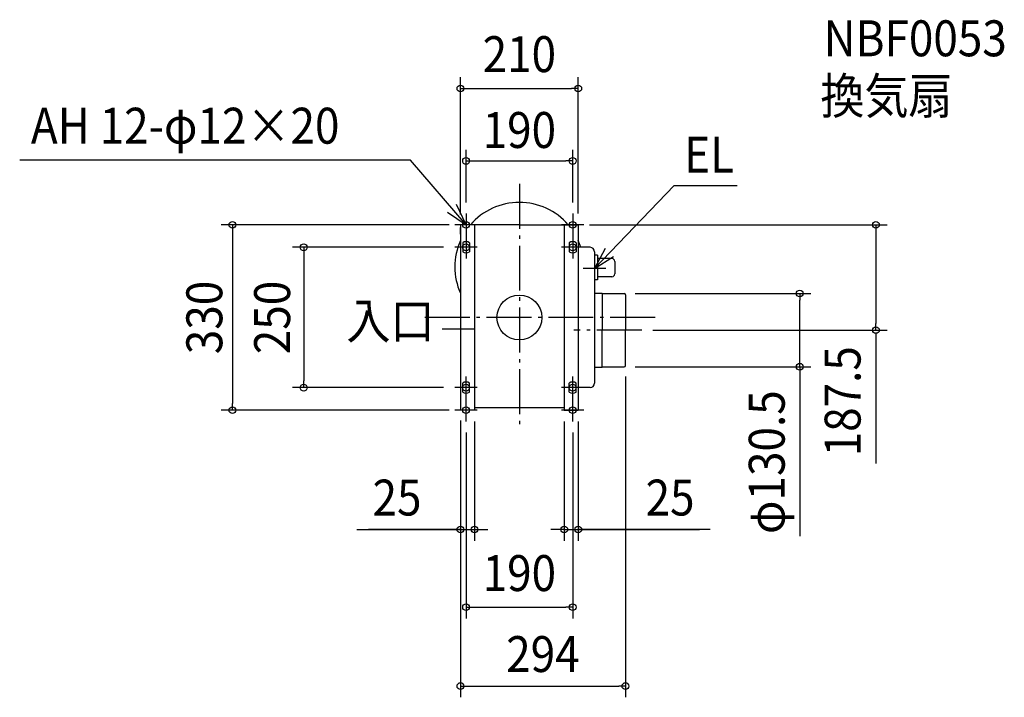
# Model space of a CAD drawing. Extents: x -890 to 864, y -677 to 530.
import ezdxf
from ezdxf.enums import TextEntityAlignment as Align

# ---------------------------------------------------------------- set-up
doc = ezdxf.new("R2010")
doc.units = 0
doc.header["$LTSCALE"] = 20
doc.header["$PDMODE"] = 3
doc.header["$PDSIZE"] = -2
doc.linetypes.add('DASHDOT', pattern=[5.5, 4, -0.6, 0.3, -0.6])
doc.layers.get('DEFPOINTS').update_dxf_attribs({"linetype": 'CONTINUOUS'})
for name, color, linetype in [('ARRANGE', 1, 'CONTINUOUS'), ('BASIS', 6, 'DASHDOT'), ('DETAIL', 5, 'CONTINUOUS'), ('ETC', 61, 'CONTINUOUS'), ('FIX', 7, 'CONTINUOUS'), ('NOTE', 4, 'CONTINUOUS'), ('OUTLINE', 3, 'CONTINUOUS'), ('SIZE', 4, 'CONTINUOUS')]:
    doc.layers.add(name, color=color, linetype=linetype)
doc.styles.get("Standard").update_dxf_attribs({"font": 'SIMPLEX.shx', "width": 0.9, "height": 64, "bigfont": 'BIGFONT.shx'})

msp = doc.modelspace()

# ---------------------------------------------------------------- linework, layer by layer
at = {"layer": 'ARRANGE', "color": 1, "linetype": 'CONTINUOUS'}
msp.add_circle((0, 0), 40, dxfattribs=at)
msp.add_point((0, 0), dxfattribs=at)
at = {"layer": 'BASIS', "color": 6, "linetype": 'DASHDOT'}
for p, q in [((0, 237.920703), (0, -199.954319)), ((241.711076, 0), (-171.152605, 0)), ((-79.402549, -21), (-137.456867, -21)), ((218.118866, -22.5), (97.062438, -22.5))]:
    msp.add_line(p, q, dxfattribs=at)
at = {"layer": 'DEFPOINTS', "color": 30, "linetype": 'CONTINUOUS'}
for p in [(105, 407.973216), (95, 278.800343), (-95, 185), (95, 185), (-105, 163.2), (-104.999999, 165), (105, 165), (105, 165), (-115, 125), (186.5, 42.75), (499.571384, 42.75), (218.118866, -22.5), (635.325441, -22.5), (189, -85.35), (186.5, -87.75), (-384.338705, -125), (-115, -125), (-511.340671, -165), (-105, -163.2), (-105, -163.2), (-105, -165), (-80, -165), (80, -165), (105, -165), (-95, -185), (95, -185), (-80, -377.742774), (105, -377.742774), (95, -516.053413), (189, -656.52068)]:
    msp.add_point(p, dxfattribs=at)
at = {"layer": 'DETAIL', "color": 5, "linetype": 'CONTINUOUS'}
for p, q in [((-105, 164), (-105, 163.2)), ((-105, 148.328252), (-105, 160.2)), ((0, 165), (-104.999999, 165)), ((-104.999999, 165), (-104.999999, 136.904159)), ((-80, 165), (-80, -165)), ((0, 165), (105, 165)), ((80, 165), (80, -165)), ((105, 165), (105, 136.904158)), ((-105, 136.904158), (-105, -165)), ((-101, 133), (-101, 117)), ((-89, 133), (-89, 117)), ((89, 133), (89, 117)), ((101, 133), (101, 117)), ((105, 136.904158), (105, -56.764911)), ((126, 124.98976), (105, 124.98976)), ((134, 116.98976), (134, -116.98976)), ((139, 111), (134, 111)), ((139, 111), (139, 67)), ((164.96313, 105), (139, 105)), ((169.96313, 100), (169.96313, 77.499999)), ((164.96313, 72.5), (139, 72.5)), ((139, 67), (134, 67)), ((134, 43.25), (147.641687, 43.25)), ((147.641687, 43.25), (147.641687, -22.464305)), ((147.641687, 42.75), (186.5, 42.75)), ((189, 40.25), (189, -22.53571)), ((147.641687, 18.74006), (147.641687, -22.535725)), ((147.641687, -87.75), (147.641687, -22.535695)), ((189, -85.25), (189, -22.53571)), ((105, -56.764911), (105, -165)), ((134, -88.25), (147.641687, -88.25)), ((147.641687, -88.25), (147.641687, -87.75)), ((147.641687, -87.75), (186.5, -87.75)), ((-101, -133), (-101, -117)), ((-89, -133), (-89, -117)), ((89, -133), (89, -117)), ((101, -133), (101, -117)), ((126, -124.98976), (105, -124.98976)), ((-105, -163.2), (-105, -164)), ((-80, -165), (-105, -165)), ((80, -161.110929), (-80, -161.110929)), ((80, -165), (105, -165))]:
    msp.add_line(p, q, dxfattribs=at)
for centre, radius, start, end in [((0, 90), 115, 40.705707, 139.294293), ((0, 90), 115, 155.929385, 204.070615), ((-95, 125), 10, 53.130102, 126.869898), ((95, 125), 10, 53.130102, 126.869898), ((0, 90), 115, 17.713576, 24.070615), ((126, 116.98976), 8, 0, 90), ((-95, 125), 10, 233.130102, 306.869898), ((95, 125), 10, 233.130102, 306.869898), ((164.96313, 100), 5, 0, 90), ((164.96313, 77.5), 5, 270, 0), ((186.5, 40.25), 2.5, 0, 90), ((186.5, -85.25), 2.5, 270, 0), ((-95, -125), 10, 53.130102, 126.869898), ((95, -125), 10, 53.130102, 126.869898), ((126, -116.98976), 8, 270, 0), ((-95, -125), 10, 233.130102, 306.869898), ((95, -125), 10, 233.130102, 306.869898)]:
    msp.add_arc(centre, radius, start, end, dxfattribs=at)
at = {"layer": 'FIX', "color": 11, "linetype": 'CONTINUOUS'}
for centre in [(-95, 165), (95, 165), (-95, 125), (95, 125), (-95, -125), (95, -125), (-95, -165), (95, -165)]:
    msp.add_circle(centre, 6, dxfattribs=at)
at = {"layer": 'NOTE', "color": 4, "linetype": 'CONTINUOUS'}
for p, q in [((-193.844544, 280.169043), (-890.358094, 280.169043)), ((-95, 165), (-193.844544, 280.169043)), ((134, 87.5), (275.567442, 234.8793)), ((275.567442, 234.8793), (388.23183, 234.8793)), ((-95, 165), (-112.282883, 201.073563)), ((-128.004198, 187.59918), (-95, 165)), ((-95, 185), (-95, 145)), ((95, 185), (95, 145)), ((-75, 165), (-115, 165)), ((115, 165), (75, 165)), ((-95, 145), (-95, 105)), ((95, 145), (95, 105)), ((-75, 125), (-115, 125)), ((115, 125), (75, 125)), ((152.883515, 122.76206), (134, 87.5)), ((134, 87.5), (167.984634, 108.596082)), ((134, 107.5), (134, 67.5)), ((154, 87.5), (114, 87.5)), ((-95, -145), (-95, -105)), ((95, -145), (95, -105)), ((-75, -125), (-115, -125)), ((115, -125), (75, -125)), ((-95, -185), (-95, -145)), ((95, -185), (95, -145)), ((-75, -165), (-115, -165)), ((115, -165), (75, -165))]:
    msp.add_line(p, q, dxfattribs=at)
at = {"layer": 'OUTLINE', "color": 3, "linetype": 'CONTINUOUS'}
for p, q in [((-105, 164), (-105, 163.2)), ((-105, 148.328252), (-105, 160.2)), ((-104.999999, 165), (-104.999999, 136.904159)), ((0, 165), (-104.999999, 165)), ((-80, 165), (-80, -165)), ((0, 165), (105, 165)), ((80, 165), (80, -165)), ((105, 165), (105, 136.904158)), ((-105, 136.904158), (-105, -165)), ((105, 136.904158), (105, -56.764911)), ((126, 124.98976), (105, 124.98976)), ((134, 116.98976), (134, -116.98976)), ((139, 111), (134, 111)), ((139, 111), (139, 67)), ((164.96313, 105), (139, 105)), ((169.96313, 100), (169.96313, 77.499999)), ((164.96313, 72.5), (139, 72.5)), ((139, 67), (134, 67)), ((134, 43.25), (147.641687, 43.25)), ((147.641687, 43.25), (147.641687, -22.464305)), ((147.641687, 42.75), (186.5, 42.75)), ((189, 40.25), (189, -22.53571)), ((147.641687, 18.74006), (147.641687, -22.535725)), ((147.641687, -87.75), (147.641687, -22.535695)), ((189, -85.25), (189, -22.53571)), ((105, -56.764911), (105, -165)), ((134, -88.25), (147.641687, -88.25)), ((147.641687, -87.75), (186.5, -87.75)), ((147.641687, -88.25), (147.641687, -87.75)), ((126, -124.98976), (105, -124.98976)), ((-105, -163.2), (-105, -164)), ((-80, -165), (-105, -165)), ((80, -161.110929), (-80, -161.110929)), ((80, -165), (105, -165))]:
    msp.add_line(p, q, dxfattribs=at)
for centre, radius, start, end in [((0, 90), 115, 40.705707, 139.294293), ((0, 90), 115, 155.929385, 204.070615), ((0, 90), 115, 17.713576, 24.070615), ((126, 116.98976), 8, 0, 90), ((164.96313, 100), 5, 0, 90), ((164.96313, 77.5), 5, 270, 0), ((186.5, 40.25), 2.5, 0, 90), ((186.5, -85.25), 2.5, 270, 0), ((126, -116.98976), 8, 270, 0)]:
    msp.add_arc(centre, radius, start, end, dxfattribs=at)
at = {"layer": 'SIZE', "color": 30, "linetype": 'CONTINUOUS'}
for p, q in [((-105, 183.2), (-105, 427.973216)), ((105, 185), (105, 427.973216)), ((-105, 407.973216), (-93, 407.973216)), ((-93, 407.973216), (93, 407.973216)), ((105, 407.973216), (93, 407.973216)), ((-95, 205), (-95, 298.800343)), ((95, 205), (95, 298.800343)), ((-95, 278.800343), (-83, 278.800343)), ((-83, 278.800343), (83, 278.800343)), ((95, 278.800343), (83, 278.800343)), ((-124.999999, 165), (-531.340671, 165)), ((-511.340671, 165), (-511.340671, 153)), ((125, 165), (655.325441, 165)), ((635.325441, 165), (635.325441, 153)), ((-511.340671, 153), (-511.340671, -153)), ((635.325441, 153), (635.325441, -10.5)), ((-135, 125), (-404.338705, 125)), ((-384.338705, 125), (-384.338705, 113)), ((-384.338705, 113), (-384.338705, -113)), ((206.5, 42.75), (519.571384, 42.75)), ((499.571384, 42.75), (499.571384, 30.75)), ((499.571384, -75.75), (499.571384, 30.75)), ((635.325441, -22.5), (635.325441, -10.5)), ((238.118866, -22.5), (655.325441, -22.5)), ((635.325441, -26.6), (635.325441, -260.355649)), ((499.571384, -87.75), (499.571384, -75.75)), ((206.5, -87.75), (519.571384, -87.75)), ((499.571384, -87.85), (499.571384, -389.377554)), ((-384.338705, -125), (-384.338705, -113)), ((189, -105.35), (189, -676.52068)), ((-135, -125), (-404.338705, -125)), ((-511.340671, -165), (-511.340671, -153)), ((-125, -165), (-531.340671, -165)), ((-105, -183.2), (-105, -397.742774)), ((-105, -183.2), (-105, -676.52068)), ((-80, -185), (-80, -397.742774)), ((80, -185), (80, -397.742774)), ((105, -185), (105, -397.742774)), ((-95, -205), (-95, -536.053413)), ((95, -205), (95, -536.053413)), ((-289.612681, -377.742774), (-105, -377.742774)), ((-105, -377.742774), (-269.017611, -377.742774)), ((-117, -377.742774), (-129, -377.742774)), ((-105, -377.742774), (-117, -377.742774)), ((-105, -377.742774), (-80, -377.742774)), ((-105, -377.742774), (-80, -377.742774)), ((-80, -377.742774), (-68, -377.742774)), ((-68, -377.742774), (-56, -377.742774)), ((68, -377.742774), (56, -377.742774)), ((80, -377.742774), (68, -377.742774)), ((80, -377.742774), (105, -377.742774)), ((80, -377.742774), (105, -377.742774)), ((340.180904, -377.742774), (105, -377.742774)), ((105, -377.742774), (117, -377.742774)), ((105, -377.742774), (320.944993, -377.742774)), ((117, -377.742774), (129, -377.742774)), ((-95, -516.053413), (-83, -516.053413)), ((-83, -516.053413), (83, -516.053413)), ((95, -516.053413), (83, -516.053413)), ((-105, -656.52068), (-93, -656.52068)), ((-93, -656.52068), (177, -656.52068)), ((189, -656.52068), (177, -656.52068))]:
    msp.add_line(p, q, dxfattribs=at)
for centre in [(-105, 407.973216), (105, 407.973216), (-95, 278.800343), (95, 278.800343), (-511.340671, 165), (635.325441, 165), (-384.338705, 125), (499.571384, 42.75), (635.325441, -22.5), (499.571384, -87.75), (-384.338705, -125), (-511.340671, -165), (-105, -377.742774), (-80, -377.742774), (80, -377.742774), (105, -377.742774), (-95, -516.053413), (95, -516.053413), (-105, -656.52068), (189, -656.52068)]:
    msp.add_circle(centre, 6, dxfattribs=at)

# ---------------------------------------------------------------- texts
at = {"layer": 'ETC', "color": 61, "linetype": 'CONTINUOUS', "width": 0.9}
for s, p in [('NBF0053', (542.272516, 465.277596)), ('換気扇', (536.391794, 362.662644))]:
    msp.add_text(s, height=64, dxfattribs=at).set_placement(p)
at = {"layer": 'NOTE', "color": 4, "linetype": 'CONTINUOUS', "width": 0.9}
for s, p in [('AH 12-φ12×20', (-870.403507, 309.600625)), ('EL', (293.686337, 258.031271)), ('入口', (-308.330058, -37.988094))]:
    msp.add_text(s, height=64, dxfattribs=at).set_placement(p)
at = {"layer": 'SIZE', "color": 30, "linetype": 'CONTINUOUS', "width": 0.9}
for s, p in [('210', (0, 437.035317)), ('190', (0, 301.934057)), ('25', (-217.98411, -352.742774)), ('25', (268.552333, -352.742774)), ('190', (0, -487.281855)), ('294', (42, -631.52068))]:
    msp.add_text(s, height=64, dxfattribs=at).set_placement(p, align=Align.CENTER)
for s, p in [('330', (-529.367903, 0)), ('250', (-408.546278, 0)), ('187.5', (608.001152, -149.212422)), ('φ130.5', (472.796, -257.696182))]:
    msp.add_text(s, height=64, rotation=90, dxfattribs=at).set_placement(p, align=Align.CENTER)

doc.saveas('drawing.dxf')
